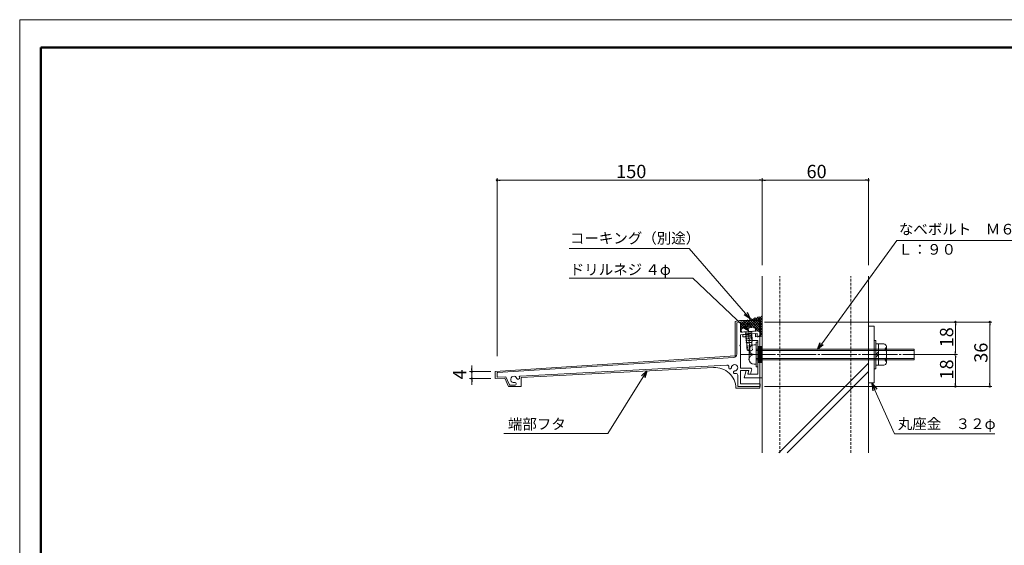
# Model space of a CAD drawing. Units: inches. Extents: x 0 to 840, y 0 to 594.
# Drawn here: x 0 to 557, y 297 to 594 of the extents above; entities that cross this region are included whole.
import ezdxf

# ---------------------------------------------------------------- set-up
doc = ezdxf.new("R2010")
doc.units = ezdxf.units.IN
doc.header["$MEASUREMENT"] = 0
for name, pattern in [('CENTER2', [23, 20, -1, 1, -1]), ('DASHED', [0.75, 0.5, -0.25]), ('PHANTOM2', [25, 20, -1, 1, -1, 1, -1])]:
    doc.linetypes.add(name, pattern=pattern)
doc.layers.get('DEFPOINTS').update_dxf_attribs({"lineweight": 9})
for name, color, linetype, lineweight in [('915本体', 4, 'Continuous', 9), ('ハッチ', 4, 'Continuous', 5), ('フタ', 6, 'Continuous', 5), ('寸法線', 7, 'Continuous', 5), ('引出線', 7, 'Continuous', 5), ('文字', 7, 'Continuous', 5), ('枠', 7, 'Continuous', 20), ('ﾚｲﾔｰ1', 7, 'Continuous', 13), ('ﾚｲﾔｰ2', 7, 'Continuous', 13), ('ﾚｲﾔｰ3', 7, 'Continuous', 9), ('ﾚｲﾔｰ3-3', 7, 'Continuous', 5), ('ﾚｲﾔｰ4', 7, 'Continuous', 9)]:
    doc.layers.add(name, color=color, linetype=linetype, lineweight=lineweight)
doc.styles.add('Style1', font='txt')
doc.styles.add('style2', font='txt')

msp = doc.modelspace()

# ---------------------------------------------------------------- linework, layer by layer
at = {"color": 0, "linetype": 'ByBlock', "lineweight": -2}
for p, q in [((270.87, 503.24), (271.75, 503.24)), ((419.13, 503.24), (418.25, 503.24)), ((420.88, 503.24), (421.75, 503.24)), ((479.13, 503.24), (478.25, 503.24)), ((413.21, 424.96), (409.78, 427.27)), ((413.21, 424.96), (410.59, 427.97)), ((411.39, 428.68), (413.21, 424.96)), ((412.07, 418.33), (408.42, 420.29)), ((412.07, 418.33), (409.16, 421.07)), ((409.89, 421.85), (412.07, 418.33)), ((529.25, 422.24), (529.25, 421.37)), ((548.67, 422.24), (548.67, 421.37)), ((451.25, 407.68), (452.75, 411.55)), ((451.25, 407.68), (453.61, 410.91)), ((454.48, 410.28), (451.25, 407.68)), ((529.25, 405.68), (529.25, 406.55)), ((529.25, 403.93), (529.25, 403.05)), ((255.7, 396.04), (255.7, 396.92)), ((351.71, 392.75), (354.74, 395.57)), ((354.74, 395.57), (352.62, 392.18)), ((354.74, 395.57), (353.53, 391.61)), ((255.7, 390.31), (255.7, 389.44)), ((482.76, 384.28), (482.11, 388.37)), ((482.11, 388.37), (484.72, 385.16)), ((482.11, 388.37), (483.74, 384.72)), ((529.25, 387.68), (529.25, 388.55)), ((548.67, 387.68), (548.67, 388.55))]:
    msp.add_line(p, q, dxfattribs=at)
at = {"color": 0, "linetype": 'ByBlock', "lineweight": 0}
for centre, start, end in [((270, 503.24), 0, 180), ((270, 503.24), 180, 0), ((420, 503.24), 0, 180), ((420, 503.24), 0, 180), ((420, 503.24), 180, 0), ((420, 503.24), 180, 0), ((480, 503.24), 0, 180), ((480, 503.24), 180, 0), ((529.25, 423.12), 90, 270), ((529.25, 423.12), 270, 90), ((548.67, 423.12), 90, 270), ((548.67, 423.12), 270, 90), ((529.25, 404.8), 90, 270), ((529.25, 404.8), 90, 270), ((529.25, 404.8), 270, 90), ((529.25, 404.8), 270, 90), ((255.7, 395.17), 90, 270), ((255.7, 395.17), 270, 90), ((255.7, 391.19), 90, 270), ((255.7, 391.19), 270, 90), ((529.25, 386.8), 90, 270), ((529.25, 386.8), 270, 90), ((548.67, 386.8), 90, 270), ((548.67, 386.8), 270, 90)]:
    msp.add_arc(centre, 0.438, start, end, dxfattribs=at)
at = {"layer": '915本体'}
for p, q in [((407.37, 423.11), (405.62, 422.62)), ((405.62, 422.62), (405.62, 405.08)), ((407.62, 417.42), (407.62, 422.92)), ((412.44, 417.75), (407.62, 417.42)), ((412.76, 417.48), (412.44, 417.75)), ((413.04, 417.8), (412.76, 417.48)), ((417.55, 418.11), (413.04, 417.8)), ((407.62, 415.92), (417.12, 416.76)), ((407.62, 410.19), (407.62, 415.92)), ((417.12, 416.76), (417.12, 415.05)), ((417.44, 414.88), (418.62, 415.64)), ((418.62, 415.64), (418.62, 417.11)), ((407.32, 409.89), (407.62, 410.19)), ((407.62, 409.59), (407.32, 409.89)), ((407.62, 397.18), (407.62, 409.59)), ((403.75, 403.08), (270.28, 394.56)), ((283.01, 392.61), (400.01, 398.88)), ((413.03, 397.18), (407.62, 397.18)), ((407.62, 388.3), (407.62, 395.68)), ((407.62, 395.68), (412.38, 395.68)), ((412.38, 395.68), (411.91, 393.94)), ((413.4, 393.68), (414, 395.93)), ((270, 394.26), (270, 392.22)), ((270.31, 391.92), (275, 392.1)), ((275, 392.1), (277.05, 387.71)), ((406.12, 393.08), (406.12, 386.8)), ((412.11, 393.68), (413.4, 393.68)), ((277.5, 387.42), (279.7, 387.42)), ((406.12, 386.8), (418.89, 386.8)), ((418.39, 388.3), (407.62, 388.3)), ((418.89, 386.8), (418.89, 387.8))]:
    msp.add_line(p, q, dxfattribs=at)
for centre, radius, start, end in [((407.42, 422.92), 0.2, 0, 105.7932), ((417.62, 417.11), 1, 0, 93.9893), ((417.32, 415.05), 0.2, 180, 304.8586), ((403.62, 405.08), 2, 273.6531, 0), ((400.06, 397.88), 1, 352.3326, 93.0676), ((404.32, 397.3), 3.3, 172.3326, 177.8954), ((401.77, 397.4), 0.75, 177.8953, 357.8954), ((404.32, 397.3), 1.8, 272.1046, 177.8954), ((404.42, 394.76), 0.75, 92.1046, 272.1047), ((413.03, 396.18), 1, 345, 90), ((270.3, 394.26), 0.3, 93.8054, 180), ((270.3, 392.22), 0.3, 180, 272.2075), ((279.5, 390.71), 1.8, 17.1034, 282.8954), ((281.91, 391.56), 0.756, 204.2835, 23.3375), ((283.04, 392.11), 0.5, 93.0676, 210.317), ((404.32, 397.3), 3.3, 272.1046, 280.7222), ((405.12, 393.08), 1, 0, 100.7222), ((412.11, 393.88), 0.2, 165, 270), ((277.5, 387.92), 0.5, 205, 270), ((279.5, 390.71), 3.3, 273.4899, 282.8954), ((280.07, 388.23), 0.75, 282.8954, 102.8954), ((418.39, 387.8), 0.5, 0, 90)]:
    msp.add_arc(centre, radius, start, end, dxfattribs=at)
at = {"layer": 'DEFPOINTS'}
for p, q in [((840, 594), (0, 594)), ((0, 594), (0, 0))]:
    msp.add_line(p, q, dxfattribs=at)
at = {"layer": 'ハッチ', "color": 7, "linetype": 'Continuous', "lineweight": 0}
for p, q in [((407.62, 418.65), (413.89, 424.92)), ((407.62, 420.07), (411.93, 424.38)), ((407.62, 421.48), (409.97, 423.83)), ((407.62, 422.89), (408.01, 423.28)), ((411.08, 420.6), (408.31, 423.37)), ((411.97, 421.12), (409.42, 423.67)), ((413.96, 420.55), (410.52, 423.98)), ((417.83, 418.09), (411.63, 424.29)), ((411.94, 421.55), (415.85, 425.47)), ((412.54, 420.74), (417.81, 426.01)), ((420, 417.33), (412.73, 424.6)), ((413.8, 420.59), (419.77, 426.56)), ((420, 418.75), (413.84, 424.91)), ((414.86, 420.24), (420, 425.37)), ((420, 420.16), (414.95, 425.22)), ((415.78, 419.74), (420, 423.96)), ((420, 421.58), (416.05, 425.52)), ((420, 422.99), (417.16, 425.83)), ((420, 424.4), (418.27, 426.14)), ((420, 425.82), (419.37, 426.45)), ((410.01, 420.25), (407.62, 422.64)), ((409.09, 419.76), (407.62, 421.23)), ((408.29, 419.14), (407.62, 419.81)), ((408.19, 417.83), (407.62, 418.4)), ((407.82, 417.43), (408.19, 417.81)), ((410.95, 420.57), (411.94, 421.55)), ((412.35, 420.74), (411.97, 421.12)), ((416.15, 418.69), (420, 422.54)), ((416.47, 418.03), (416.17, 418.33)), ((416.94, 418.07), (420, 421.13)), ((418.21, 417.92), (420, 419.72)), ((418.62, 416.92), (420, 418.3)), ((418.17, 414.92), (417.91, 415.18)), ((418.02, 414.91), (420, 416.89)), ((420, 415.92), (418.6, 417.32)), ((419.47, 415.04), (418.62, 415.88)), ((419.57, 415.05), (420, 415.47))]:
    msp.add_line(p, q, dxfattribs=at)
at = {"layer": 'ハッチ', "color": 7, "linetype": 'Continuous'}
for p, q in [((429.4, 349.25), (480, 399.85)), ((433.99, 349.25), (480, 395.27))]:
    msp.add_line(p, q, dxfattribs=at)
at = {"layer": 'フタ'}
for p, q in [((407.1, 424.07), (404.62, 423.37)), ((404.62, 423.37), (404.62, 404.14)), ((418.62, 424.07), (407.1, 424.07)), ((418.62, 385.8), (418.62, 424.07)), ((404.62, 404.14), (269, 395.17)), ((283.69, 391.84), (392.48, 397.47)), ((269, 395.17), (269, 391.19)), ((269, 391.19), (274.37, 391.39)), ((274.37, 391.39), (276.54, 386.74)), ((283.69, 386.74), (283.69, 391.84)), ((276.54, 386.74), (283.69, 386.74)), ((405.12, 385.8), (418.62, 385.8))]:
    msp.add_line(p, q, dxfattribs=at)
msp.add_arc((393.12, 385.49), 12, 1.5059, 93.0677, dxfattribs=at)
at = {"layer": '寸法線', "color": 5, "linetype": 'Continuous'}
for p, q in [((270, 403.95), (270, 504.49)), ((271.75, 503.24), (418.25, 503.24)), ((420, 469.95), (420, 504.49)), ((420, 455.26), (420, 504.49)), ((421.75, 503.24), (478.25, 503.24)), ((480, 455.26), (480, 504.49)), ((421.25, 423.12), (530.5, 423.12)), ((421.25, 423.12), (549.92, 423.12)), ((529.25, 421.37), (529.25, 406.55)), ((548.67, 421.37), (548.67, 388.55)), ((513.63, 404.8), (530.5, 404.8)), ((513.63, 404.8), (530.5, 404.8)), ((529.25, 403.05), (529.25, 388.55)), ((255.7, 396.92), (255.7, 398.67)), ((266.5, 395.17), (254.45, 395.17)), ((266.5, 391.19), (254.45, 391.19)), ((255.7, 391.19), (255.7, 395.17)), ((255.7, 389.44), (255.7, 387.69)), ((421.25, 386.8), (530.5, 386.8)), ((421.25, 386.8), (549.92, 386.8))]:
    msp.add_line(p, q, dxfattribs=at)
at = {"layer": '引出線', "linetype": 'Continuous'}
for p, q in [((453.61, 410.91), (496.12, 469.14)), ((496.12, 469.14), (562.33, 469.14)), ((378.66, 464.64), (310.72, 464.64)), ((410.59, 427.97), (378.66, 464.64)), ((380.68, 447.93), (310.72, 447.93)), ((409.16, 421.07), (380.68, 447.93)), ((352.62, 392.18), (332.62, 360.17)), ((483.74, 384.72), (494.74, 360.05)), ((332.62, 360.17), (273.74, 360.24)), ((494.74, 360.05), (551.5, 360.05))]:
    msp.add_line(p, q, dxfattribs=at)
at = {"layer": '枠', "linetype": 'Continuous', "lineweight": 50}
for q in [(11.92, 15.72), (828.08, 578.28)]:
    msp.add_line((11.92, 578.28), q, dxfattribs=at)
at = {"layer": 'ﾚｲﾔｰ1', "color": 7, "linetype": 'Continuous'}
for p, q in [((420, 449.01), (420, 349.25)), ((480, 449.01), (480, 349.25)), ((480, 420.8), (483.2, 420.8)), ((480, 388.8), (480, 420.8)), ((483.2, 420.8), (483.2, 388.8)), ((483.2, 388.8), (480, 388.8))]:
    msp.add_line(p, q, dxfattribs=at)
at = {"layer": 'ﾚｲﾔｰ1', "color": 1, "linetype": 'DASHED', "ltscale": 3}
for p, q in [((430, 349.25), (430, 449.01)), ((470, 349.25), (470, 449.01))]:
    msp.add_line(p, q, dxfattribs=at)
at = {"layer": 'ﾚｲﾔｰ2'}
for p, q in [((408.97, 416.04), (416.21, 416.68)), ((408.97, 414.75), (408.97, 416.04)), ((414.21, 414.75), (408.97, 414.75)), ((414.21, 412.75), (414.21, 414.75)), ((417.47, 412.75), (414.21, 412.75)), ((416.21, 416.68), (416.21, 414.75)), ((416.21, 414.75), (420, 415.08)), ((417.47, 393.68), (417.47, 412.75)), ((420, 415.08), (420, 391.68)), ((409.76, 391.68), (410.83, 395.68)), ((410.83, 395.68), (412.38, 395.68)), ((412.38, 395.68), (411.85, 393.68)), ((420, 391.68), (409.76, 391.68)), ((411.85, 393.68), (417.47, 393.68))]:
    msp.add_line(p, q, dxfattribs=at)
at = {"layer": 'ﾚｲﾔｰ3', "color": 7, "linetype": 'Continuous'}
for p, q in [((483.2, 412.8), (484.2, 412.8)), ((483.2, 396.8), (483.2, 412.8)), ((484.2, 412.8), (484.2, 396.8)), ((412.52, 407.8), (412.52, 401.8)), ((412.52, 407.8), (412.52, 401.8)), ((415.47, 410.3), (416.47, 410.3)), ((415.47, 410.3), (416.47, 410.3)), ((416.47, 411.8), (416.47, 397.8)), ((416.47, 397.8), (416.47, 411.8)), ((416.47, 411.8), (417.47, 411.8)), ((416.47, 410.3), (416.47, 399.3)), ((416.47, 410.3), (416.47, 399.3)), ((416.47, 400.8), (416.47, 408.8)), ((416.47, 407.8), (505.97, 407.8)), ((416.47, 407.8), (505.97, 407.8)), ((416.47, 407), (505.97, 407)), ((416.47, 407), (505.97, 407)), ((417.47, 411.8), (417.47, 397.8)), ((485.7, 410.8), (484.2, 410.8)), ((485.7, 398.8), (485.7, 410.8)), ((485.7, 410.8), (488.7, 410.8)), ((485.7, 407.8), (488.7, 407.8)), ((490.2, 409.3), (490.2, 406.3)), ((505.97, 407.8), (505.97, 401.8)), ((505.97, 407.8), (505.97, 401.8)), ((415.47, 404.8), (415.52, 404.8)), ((415.47, 404.8), (415.52, 404.8)), ((416.47, 402.6), (505.97, 402.6)), ((416.47, 402.6), (505.97, 402.6)), ((416.47, 401.8), (505.97, 401.8)), ((416.47, 401.8), (505.97, 401.8)), ((484.2, 404.8), (485.7, 406.3)), ((485.7, 404.8), (484.2, 403.3)), ((485.7, 401.8), (488.7, 401.8)), ((490.2, 406.3), (490.2, 403.3)), ((490.2, 403.3), (490.2, 400.3)), ((416.47, 399.3), (415.47, 399.3)), ((416.47, 399.3), (415.47, 399.3)), ((417.47, 397.8), (416.47, 397.8)), ((484.2, 396.8), (483.2, 396.8)), ((485.7, 398.8), (484.2, 398.8)), ((488.7, 398.8), (485.7, 398.8))]:
    msp.add_line(p, q, dxfattribs=at)
at = {"layer": 'ﾚｲﾔｰ3', "color": 7, "linetype": 'PHANTOM2'}
for p, q in [((417.47, 409.3), (420, 409.3)), ((417.47, 400.3), (420, 400.3))]:
    msp.add_line(p, q, dxfattribs=at)
at = {"layer": 'ﾚｲﾔｰ3', "color": 3, "linetype": 'CENTER2', "lineweight": 5}
msp.add_line((407.5, 404.8), (515.53, 404.8), dxfattribs=at)
at = {"layer": 'ﾚｲﾔｰ3', "color": 7, "linetype": 'Continuous'}
for centre, radius, start, end in [((415.47, 407.3), 3, 90, 180), ((415.47, 407.3), 3, 90, 180), ((488.7, 409.3), 1.5, 0, 90), ((488.7, 409.3), 1.5, 270, 0), ((488.7, 406.3), 1.5, 0, 90), ((415.47, 402.3), 3, 180, 270), ((415.47, 402.3), 3, 180, 270), ((488.7, 403.3), 1.5, 270, 0), ((488.7, 400.3), 1.5, 0, 90), ((488.7, 400.3), 1.5, 270, 0)]:
    msp.add_arc(centre, radius, start, end, dxfattribs=at)
at = {"layer": 'ﾚｲﾔｰ3', "color": 1, "linetype": 'DASHED'}
for centre, start, end in [((415.52, 407.8), 180, 270), ((415.52, 407.8), 180, 270), ((415.47, 401.8), 90, 180), ((415.47, 401.8), 90, 180)]:
    msp.add_arc(centre, 3, start, end, dxfattribs=at)
at = {"layer": 'ﾚｲﾔｰ3-3', "color": 7, "linetype": 'DASHED'}
for p, q in [((408.11, 418.97), (408.22, 417.46)), ((408.22, 417.46), (416.2, 418.02)), ((410.03, 420.26), (410.06, 419.73)), ((411.57, 419.66), (411.54, 420.14)), ((412.57, 419.73), (411.57, 419.66)), ((412.21, 417.74), (414.23, 417.52)), ((412.57, 419.73), (412.53, 420.21)), ((414.43, 407.38), (413.7, 417.84)), ((414.02, 420.53), (414.05, 420.01)), ((416.09, 419.52), (416.2, 418.02)), ((410.26, 416.95), (414.3, 416.53)), ((410.33, 415.96), (414.36, 415.53)), ((410.39, 414.96), (414.43, 414.53)), ((410.46, 413.96), (414.5, 413.53)), ((410.53, 412.96), (414.57, 412.54)), ((411.44, 407.17), (410.71, 417.63)), ((410.63, 411.73), (412.65, 411.52)), ((411.15, 411.41), (414.14, 411.62)), ((413, 406.53), (411.44, 407.29)), ((411.78, 409.65), (414.23, 410.41)), ((411.96, 407.03), (411.78, 409.65)), ((413, 406.53), (414.43, 407.5))]:
    msp.add_line(p, q, dxfattribs=at)
at = {"layer": 'ﾚｲﾔｰ3-3', "color": 3, "linetype": 'DASHED', "lineweight": 5}
msp.add_line((413.07, 405.41), (411.9, 422.17), dxfattribs=at)
at = {"layer": 'ﾚｲﾔｰ3-3', "color": 7, "linetype": 'DASHED'}
for centre, radius, start, end in [((412.42, 414.63), 6.12, 53.1615, 134.8221), ((412.47, 413.88), 6.33, 98.52, 112.4079), ((412.47, 413.88), 6.33, 75.5708, 89.4581)]:
    msp.add_arc(centre, radius, start, end, dxfattribs=at)
at = {"layer": 'ﾚｲﾔｰ4', "color": 7, "linetype": 'Continuous', "lineweight": 0}
for p, q in [((417.62, 400.3), (417.62, 409.3)), ((418.12, 400.3), (418.12, 409.3)), ((418.62, 400.3), (418.62, 409.3)), ((419.12, 400.3), (419.12, 409.3)), ((419.62, 400.3), (419.62, 409.3))]:
    msp.add_line(p, q, dxfattribs=at)

# ---------------------------------------------------------------- texts
at = {"layer": '寸法線', "color": 5, "style": 'Style1'}
for s, p in [('150', (337.4, 504.49)), ('60', (445.05, 504.49))]:
    msp.add_text(s, height=7.5, dxfattribs=at).set_placement(p)
for s, p in [('18', (528, 408.86)), ('36', (547.42, 400.15)), ('18', (528, 390.7)), ('4', (252.57, 390.76))]:
    msp.add_text(s, height=7.5, rotation=90, dxfattribs=at).set_placement(p)
at = {"layer": '文字', "color": 7, "linetype": 'Continuous', "style": 'style2'}
for s, p in [('なべボルト\u3000Ｍ６\u3000', (497.28, 472.64)), ('コーキング（別途）', (311.2, 467.56)), ('Ｌ：９０', (496.85, 461.22)), ('ドリルネジ ４φ ', (311.13, 449.81)), ('端部フタ', (276.15, 362.51)), ('丸座金\u3000３２φ', (496.66, 362.69))]:
    msp.add_text(s, height=6, dxfattribs=at).set_placement(p)

doc.saveas('drawing.dxf')
